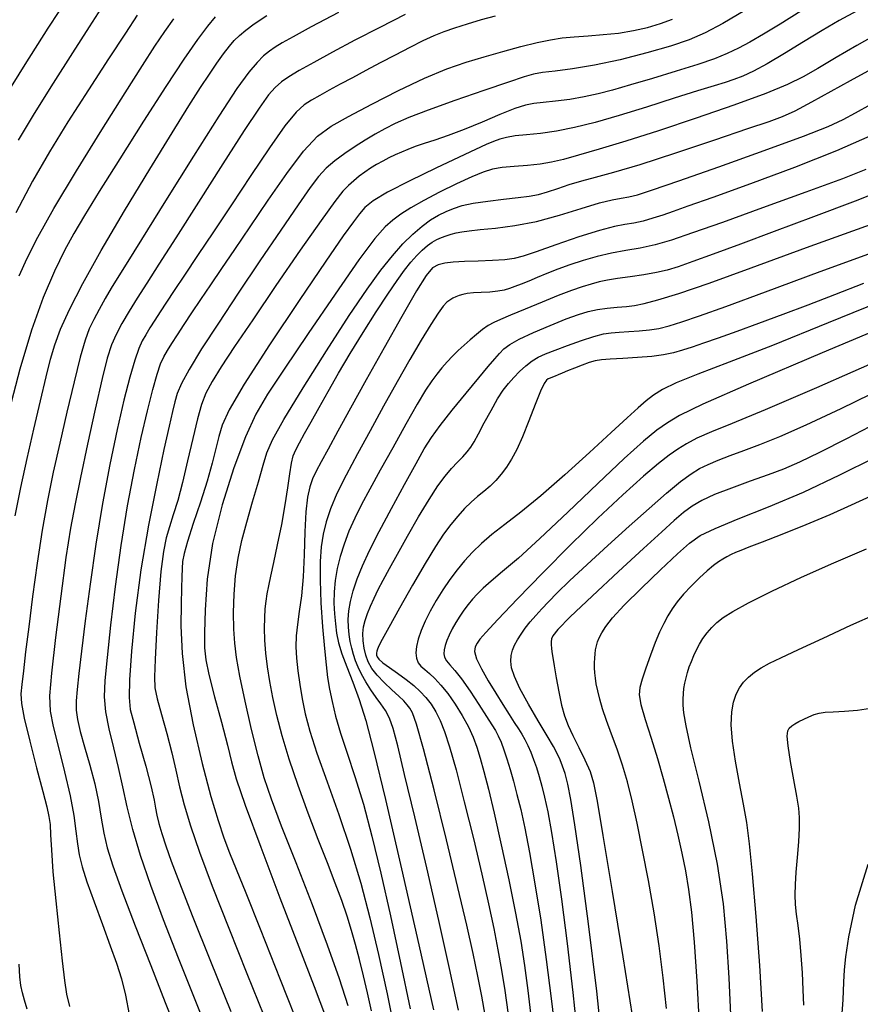
# Model space of a CAD drawing. Extents: x 362011 to 365211, y 1019225 to 1022225.
# Drawn here: x 362643 to 362719, y 1020439 to 1020528 of the extents above; entities that cross this region are included whole.
import ezdxf

# ---------------------------------------------------------------- set-up
doc = ezdxf.new("R2010")
doc.units = 0
doc.header["$MEASUREMENT"] = 0
doc.layers.add('INDEX', color=1, linetype='CONTINUOUS')
doc.layers.add('INTER', color=33, linetype='CONTINUOUS')

msp = doc.modelspace()

# ---------------------------------------------------------------- linework, layer by layer
at = {"layer": 'INDEX', "flags": 128}
for points in [[(362647.049, 1020529.948), (362645.069, 1020526.901), (362642.988, 1020523.609), (362641.203, 1020520.734)], [(362642.119, 1020482.786), (362642.622, 1020485.362), (362643.183, 1020487.965), (362643.183, 1020487.965), (362643.798, 1020490.645), (362644.402, 1020493.197), (362644.918, 1020495.356), (362644.918, 1020495.356), (362645.306, 1020496.96), (362645.685, 1020498.273), (362646.212, 1020499.666), (362647.031, 1020501.462), (362648.231, 1020503.805), (362649.89, 1020506.787), (362649.89, 1020506.787), (362652.006, 1020510.392), (362654.272, 1020514.142), (362656.302, 1020517.446), (362656.302, 1020517.446), (362657.805, 1020519.861), (362658.866, 1020521.53), (362659.664, 1020522.744), (362659.664, 1020522.744), (362660.349, 1020523.747), (362660.95, 1020524.587), (362661.468, 1020525.263), (362661.468, 1020525.263), (362661.918, 1020525.791), (362662.378, 1020526.246), (362662.944, 1020526.716), (362662.944, 1020526.716), (362663.719, 1020527.288), (362664.845, 1020528.029)], [(362708.064, 1020528.5), (362706.087, 1020527.328), (362706.087, 1020527.328), (362704.491, 1020526.472), (362703.029, 1020525.839), (362701.344, 1020525.271), (362701.344, 1020525.271), (362699.192, 1020524.653), (362696.788, 1020524.042), (362694.462, 1020523.538), (362692.49, 1020523.209), (362690.93, 1020523.016), (362689.783, 1020522.888), (362689.783, 1020522.888), (362688.974, 1020522.748), (362688.107, 1020522.494), (362686.708, 1020522.016), (362686.708, 1020522.016), (362684.482, 1020521.254), (362681.856, 1020520.348), (362679.435, 1020519.484), (362679.435, 1020519.484), (362677.68, 1020518.804), (362676.468, 1020518.269), (362675.532, 1020517.791), (362675.532, 1020517.791), (362674.649, 1020517.298), (362673.76, 1020516.767), (362672.849, 1020516.192), (362672.849, 1020516.192), (362671.917, 1020515.568), (362671.016, 1020514.907), (362670.218, 1020514.228), (362670.218, 1020514.228), (362669.537, 1020513.497), (362668.779, 1020512.486), (362667.697, 1020510.918), (362667.697, 1020510.918), (362666.128, 1020508.619), (362664.238, 1020505.841), (362662.28, 1020502.938), (362662.28, 1020502.938), (362660.48, 1020500.231), (362658.962, 1020497.887), (362657.827, 1020496.039), (362657.827, 1020496.039), (362657.13, 1020494.756), (362656.752, 1020493.858), (362656.53, 1020493.1), (362656.53, 1020493.1), (362656.316, 1020492.221), (362656.018, 1020490.902), (362655.56, 1020488.807), (362655.56, 1020488.807), (362654.902, 1020485.725), (362654.155, 1020481.951), (362653.468, 1020477.905), (362653.468, 1020477.905), (362652.958, 1020473.993), (362652.629, 1020470.569), (362652.45, 1020467.972), (362652.45, 1020467.972), (362652.404, 1020466.376), (362652.516, 1020465.294), (362652.824, 1020464.068), (362652.824, 1020464.068), (362653.331, 1020462.243), (362653.906, 1020460.145), (362654.388, 1020458.3), (362654.388, 1020458.3), (362654.66, 1020457.093), (362654.793, 1020456.342), (362654.902, 1020455.728), (362654.902, 1020455.728), (362655.085, 1020454.982), (362655.36, 1020454.052), (362655.728, 1020452.937), (362655.728, 1020452.937), (362656.216, 1020451.57), (362656.959, 1020449.612), (362658.12, 1020446.66), (362658.12, 1020446.66), (362659.768, 1020442.532), (362661.592, 1020437.96)], [(362674.319, 1020438.036), (362673.958, 1020439.659), (362673.958, 1020439.659), (362673.596, 1020441.203), (362673.235, 1020442.656), (362672.875, 1020444.017), (362672.875, 1020444.017), (362672.509, 1020445.303), (362672.105, 1020446.595), (362671.624, 1020447.994), (362671.624, 1020447.994), (362671.034, 1020449.585), (362670.328, 1020451.417), (362669.509, 1020453.526), (362669.509, 1020453.526), (362668.596, 1020455.907), (362667.678, 1020458.393), (362666.862, 1020460.777), (362666.862, 1020460.777), (362666.232, 1020462.892), (362665.763, 1020464.742), (362665.408, 1020466.371), (362665.408, 1020466.371), (362665.127, 1020467.825), (362664.912, 1020469.145), (362664.764, 1020470.374), (362664.764, 1020470.374), (362664.682, 1020471.541), (362664.654, 1020472.62), (362664.669, 1020473.571), (362664.669, 1020473.571), (362664.716, 1020474.373), (362664.792, 1020475.076), (362664.896, 1020475.745), (362664.896, 1020475.745), (362665.033, 1020476.459), (362665.22, 1020477.351), (362665.482, 1020478.562), (362665.482, 1020478.562), (362665.826, 1020480.172), (362666.198, 1020481.996), (362666.528, 1020483.787), (362666.528, 1020483.787), (362666.764, 1020485.334), (362666.934, 1020486.589), (362667.081, 1020487.543), (362667.081, 1020487.543), (362667.249, 1020488.217), (362667.48, 1020488.77), (362667.811, 1020489.39), (362667.811, 1020489.39), (362668.274, 1020490.232), (362668.867, 1020491.305), (362669.58, 1020492.585), (362669.58, 1020492.585), (362670.405, 1020494.05), (362671.345, 1020495.683), (362672.403, 1020497.472), (362672.403, 1020497.472), (362673.565, 1020499.375), (362674.732, 1020501.23), (362675.782, 1020502.849), (362675.782, 1020502.849), (362676.628, 1020504.091), (362677.306, 1020505.015), (362677.882, 1020505.731), (362677.882, 1020505.731), (362678.414, 1020506.331), (362678.912, 1020506.832), (362679.376, 1020507.235), (362679.376, 1020507.235), (362679.81, 1020507.544), (362680.227, 1020507.78), (362680.643, 1020507.968), (362680.643, 1020507.968), (362681.074, 1020508.13), (362681.521, 1020508.27), (362681.985, 1020508.388), (362681.985, 1020508.388), (362682.49, 1020508.487), (362683.159, 1020508.58), (362684.137, 1020508.684), (362685.528, 1020508.822), (362687.264, 1020509.049), (362689.234, 1020509.425), (362689.234, 1020509.425), (362691.309, 1020509.976), (362693.28, 1020510.583), (362694.921, 1020511.089), (362694.921, 1020511.089), (362696.078, 1020511.383), (362696.89, 1020511.531), (362697.569, 1020511.644), (362697.569, 1020511.644), (362698.37, 1020511.838), (362699.723, 1020512.265), (362702.099, 1020513.08), (362702.099, 1020513.08), (362705.722, 1020514.358), (362709.816, 1020515.826), (362713.359, 1020517.13), (362713.359, 1020517.13), (362715.608, 1020518.014), (362716.952, 1020518.632), (362718.064, 1020519.239), (362718.064, 1020519.239), (362719.477, 1020520.028)], [(362684.58, 1020437.649), (362684.278, 1020439.359), (362683.923, 1020441.171), (362683.923, 1020441.171), (362683.496, 1020443.215), (362682.927, 1020445.776), (362682.136, 1020449.171), (362682.136, 1020449.171), (362681.095, 1020453.504), (362679.982, 1020458.018), (362679.025, 1020461.737), (362679.025, 1020461.737), (362678.395, 1020463.946), (362678.023, 1020464.97), (362677.78, 1020465.39), (362677.78, 1020465.39), (362677.547, 1020465.704), (362677.242, 1020466.055), (362676.796, 1020466.497), (362676.796, 1020466.497), (362676.169, 1020467.066), (362675.465, 1020467.713), (362674.822, 1020468.371), (362674.822, 1020468.371), (362674.345, 1020468.987), (362674.018, 1020469.581), (362673.796, 1020470.188), (362673.796, 1020470.188), (362673.642, 1020470.834), (362673.554, 1020471.497), (362673.54, 1020472.142), (362673.54, 1020472.142), (362673.606, 1020472.747), (362673.747, 1020473.338), (362673.954, 1020473.951), (362673.954, 1020473.951), (362674.222, 1020474.617), (362674.549, 1020475.343), (362674.934, 1020476.128), (362674.934, 1020476.128), (362675.387, 1020476.99), (362675.951, 1020478.021), (362676.677, 1020479.327), (362676.677, 1020479.327), (362677.587, 1020480.954), (362678.579, 1020482.695), (362679.521, 1020484.278), (362679.521, 1020484.278), (362680.31, 1020485.495), (362680.967, 1020486.391), (362681.544, 1020487.078), (362681.544, 1020487.078), (362682.079, 1020487.65), (362682.561, 1020488.142), (362682.965, 1020488.576), (362683.283, 1020488.991), (362683.59, 1020489.493), (362683.979, 1020490.208), (362683.979, 1020490.208), (362684.51, 1020491.204), (362685.121, 1020492.327), (362685.719, 1020493.366), (362685.719, 1020493.366), (362686.234, 1020494.164), (362686.7, 1020494.777), (362687.174, 1020495.309), (362687.174, 1020495.309), (362687.701, 1020495.843), (362688.263, 1020496.355), (362688.829, 1020496.797), (362688.829, 1020496.797), (362689.392, 1020497.141), (362690.047, 1020497.443), (362690.913, 1020497.781), (362690.913, 1020497.781), (362692.05, 1020498.203), (362693.296, 1020498.645), (362694.428, 1020499.014), (362694.428, 1020499.014), (362695.293, 1020499.242), (362695.997, 1020499.358), (362696.715, 1020499.415), (362696.715, 1020499.415), (362697.576, 1020499.46), (362698.522, 1020499.518), (362699.45, 1020499.605), (362699.45, 1020499.605), (362700.304, 1020499.742), (362701.215, 1020499.968), (362702.365, 1020500.324), (362702.365, 1020500.324), (362703.966, 1020500.869), (362706.359, 1020501.727), (362709.922, 1020503.038), (362709.922, 1020503.038), (362714.887, 1020504.884), (362720.923, 1020507.101)], [(362695.277, 1020434.001), (362694.674, 1020439.798), (362693.937, 1020445.89), (362693.238, 1020451.185), (362693.238, 1020451.185), (362692.71, 1020454.856), (362692.334, 1020457.139), (362692.053, 1020458.536), (362692.053, 1020458.536), (362691.815, 1020459.483), (362691.595, 1020460.168), (362691.374, 1020460.715), (362691.374, 1020460.715), (362691.121, 1020461.254), (362690.757, 1020461.934), (362690.194, 1020462.906), (362690.194, 1020462.906), (362689.391, 1020464.254), (362688.502, 1020465.77), (362687.73, 1020467.175), (362687.73, 1020467.175), (362687.235, 1020468.254), (362686.987, 1020469.046), (362686.912, 1020469.653), (362686.912, 1020469.653), (362686.943, 1020470.168), (362687.061, 1020470.638), (362687.254, 1020471.099), (362687.254, 1020471.099), (362687.512, 1020471.582), (362687.835, 1020472.092), (362688.221, 1020472.631), (362688.221, 1020472.631), (362688.669, 1020473.197), (362689.168, 1020473.784), (362689.708, 1020474.388), (362689.708, 1020474.388), (362690.304, 1020475.026), (362691.09, 1020475.819), (362692.224, 1020476.911), (362692.224, 1020476.911), (362693.804, 1020478.389), (362695.672, 1020480.106), (362697.606, 1020481.859), (362697.606, 1020481.859), (362699.407, 1020483.465), (362700.982, 1020484.831), (362702.259, 1020485.888), (362702.259, 1020485.888), (362703.211, 1020486.601), (362703.978, 1020487.072), (362704.743, 1020487.44), (362704.743, 1020487.44), (362705.655, 1020487.818), (362706.739, 1020488.236), (362707.986, 1020488.698), (362707.986, 1020488.698), (362709.424, 1020489.233), (362711.229, 1020489.958), (362713.616, 1020491.016), (362713.616, 1020491.016), (362716.77, 1020492.515), (362720.774, 1020494.446)], [(362709.667, 1020437.969), (362709.409, 1020442.129), (362709.088, 1020446.555), (362708.77, 1020450.423), (362708.77, 1020450.423), (362708.498, 1020453.141), (362708.24, 1020455.052), (362707.941, 1020456.732), (362707.941, 1020456.732), (362707.573, 1020458.618), (362707.206, 1020460.599), (362706.936, 1020462.427), (362706.936, 1020462.427), (362706.834, 1020463.905), (362706.882, 1020465.054), (362707.039, 1020465.949), (362707.039, 1020465.949), (362707.271, 1020466.66), (362707.573, 1020467.241), (362707.951, 1020467.742), (362707.951, 1020467.742), (362708.407, 1020468.208), (362708.941, 1020468.644), (362709.554, 1020469.053), (362709.554, 1020469.053), (362710.284, 1020469.455), (362711.323, 1020469.96), (362712.902, 1020470.7), (362712.902, 1020470.7), (362715.131, 1020471.743), (362717.647, 1020472.901), (362719.966, 1020473.924)], [(362643.18, 1020438.168), (362642.942, 1020438.983), (362642.768, 1020439.658), (362642.768, 1020439.658), (362642.629, 1020440.313), (362642.524, 1020441.114), (362642.458, 1020442.24)]]:
    msp.add_lwpolyline(points, dxfattribs=at)
at = {"layer": 'INTER', "flags": 128}
for points in [[(362649.874, 1020528.693), (362648.804, 1020527.019), (362648.804, 1020527.019), (362647.293, 1020524.666), (362645.539, 1020521.918), (362643.82, 1020519.171), (362643.82, 1020519.171), (362642.369, 1020516.761)], [(362660.179, 1020527.933), (362659.498, 1020527.092), (362659.498, 1020527.092), (362658.586, 1020525.861), (362657.356, 1020524.09), (362655.727, 1020521.635), (362655.727, 1020521.635), (362653.696, 1020518.474), (362651.56, 1020515.095), (362649.694, 1020512.112), (362649.694, 1020512.112), (362648.364, 1020509.957), (362647.414, 1020508.341), (362646.58, 1020506.794), (362646.58, 1020506.794), (362645.653, 1020504.909), (362644.632, 1020502.535), (362643.571, 1020499.582), (362643.571, 1020499.582), (362642.525, 1020496.058), (362641.559, 1020492.352)], [(362653.144, 1020528.085), (362652.072, 1020526.459), (362652.072, 1020526.459), (362650.542, 1020524.124), (362648.724, 1020521.328), (362646.875, 1020518.438), (362645.197, 1020515.723), (362643.661, 1020513.051), (362642.18, 1020510.193)], [(362642.472, 1020504.497), (362643.189, 1020506.086), (362644.15, 1020508.007), (362645.594, 1020510.586), (362645.594, 1020510.586), (362647.643, 1020513.984), (362649.953, 1020517.695), (362652.064, 1020521.043), (362652.064, 1020521.043), (362653.627, 1020523.519), (362654.745, 1020525.264), (362655.633, 1020526.584), (362655.633, 1020526.584), (362656.464, 1020527.731)], [(362671.327, 1020528.322), (362668.864, 1020527.015), (362668.864, 1020527.015), (362667.226, 1020526.124), (362666.244, 1020525.563), (362665.621, 1020525.176), (362665.621, 1020525.176), (362665.096, 1020524.817), (362664.57, 1020524.388), (362663.981, 1020523.801), (362663.981, 1020523.801), (362663.242, 1020522.923), (362662.159, 1020521.427), (362660.513, 1020518.943), (362660.513, 1020518.943), (362658.215, 1020515.318), (362655.7, 1020511.285), (362653.538, 1020507.798), (362653.538, 1020507.798), (362652.145, 1020505.559), (362651.343, 1020504.269), (362650.8, 1020503.379), (362650.8, 1020503.379), (362650.254, 1020502.448), (362649.701, 1020501.469), (362649.205, 1020500.545), (362649.205, 1020500.545), (362648.803, 1020499.705), (362648.429, 1020498.687), (362647.993, 1020497.156), (362647.993, 1020497.156), (362647.43, 1020494.898), (362646.788, 1020492.171), (362646.143, 1020489.355), (362646.143, 1020489.355), (362645.555, 1020486.731), (362645.024, 1020484.181), (362644.538, 1020481.489), (362644.538, 1020481.489), (362644.085, 1020478.526), (362643.678, 1020475.512), (362643.332, 1020472.751), (362643.332, 1020472.751), (362643.057, 1020470.494), (362642.851, 1020468.764), (362642.704, 1020467.528), (362642.704, 1020467.528), (362642.623, 1020466.682), (362642.671, 1020465.829), (362642.927, 1020464.501), (362642.927, 1020464.501), (362643.426, 1020462.409), (362644.039, 1020459.989), (362644.594, 1020457.859), (362644.594, 1020457.859), (362644.961, 1020456.469), (362645.162, 1020455.604), (362645.259, 1020454.88), (362645.259, 1020454.88), (362645.315, 1020453.947), (362645.385, 1020452.587), (362645.526, 1020450.612), (362645.526, 1020450.612), (362645.772, 1020447.963), (362646.073, 1020445.084), (362646.354, 1020442.548), (362646.354, 1020442.548), (362646.569, 1020440.769), (362646.763, 1020439.521), (362647.007, 1020438.419)], [(362677.36, 1020528.131), (362675.071, 1020526.972), (362672.821, 1020525.8), (362670.801, 1020524.725), (362669.097, 1020523.798), (362667.767, 1020523.054), (362667.767, 1020523.054), (362666.832, 1020522.499), (362666.169, 1020522.037), (362665.62, 1020521.544), (362665.62, 1020521.544), (362665.018, 1020520.859), (362664.154, 1020519.677), (362662.81, 1020517.657), (362662.81, 1020517.657), (362660.877, 1020514.636), (362658.679, 1020511.157), (362656.646, 1020507.942), (362656.646, 1020507.942), (362655.109, 1020505.54), (362653.998, 1020503.822), (362653.142, 1020502.488), (362653.142, 1020502.488), (362652.403, 1020501.289), (362651.764, 1020500.187), (362651.24, 1020499.198), (362651.24, 1020499.198), (362650.825, 1020498.267), (362650.434, 1020497.068), (362649.961, 1020495.205), (362649.961, 1020495.205), (362649.34, 1020492.453), (362648.652, 1020489.267), (362648.017, 1020486.274), (362648.017, 1020486.274), (362647.521, 1020483.89), (362647.111, 1020481.689), (362646.698, 1020479.036), (362646.698, 1020479.036), (362646.224, 1020475.539), (362645.758, 1020471.777), (362645.396, 1020468.575), (362645.396, 1020468.575), (362645.221, 1020466.505), (362645.262, 1020465.127), (362645.53, 1020463.745), (362645.53, 1020463.745), (362646.012, 1020461.845), (362646.582, 1020459.63), (362647.086, 1020457.482), (362647.086, 1020457.482), (362647.412, 1020455.703), (362647.601, 1020454.281), (362647.737, 1020453.126), (362647.737, 1020453.126), (362647.9, 1020452.123), (362648.164, 1020451.057), (362648.601, 1020449.688), (362648.601, 1020449.688), (362649.246, 1020447.872), (362649.995, 1020445.838), (362650.706, 1020443.912), (362650.706, 1020443.912), (362651.271, 1020442.324), (362651.708, 1020440.915), (362652.07, 1020439.434), (362652.07, 1020439.434), (362652.399, 1020437.71)], [(362685.487, 1020527.992), (362684.238, 1020527.64), (362682.98, 1020527.262), (362681.829, 1020526.895), (362681.829, 1020526.895), (362680.854, 1020526.555), (362679.949, 1020526.192), (362678.96, 1020525.738), (362678.96, 1020525.738), (362677.777, 1020525.147), (362676.459, 1020524.462), (362675.108, 1020523.749), (362675.108, 1020523.749), (362673.81, 1020523.062), (362672.597, 1020522.419), (362671.49, 1020521.826), (362671.49, 1020521.826), (362670.501, 1020521.29), (362669.634, 1020520.811), (362668.89, 1020520.39), (362668.89, 1020520.39), (362668.235, 1020519.975), (362667.504, 1020519.305), (362666.498, 1020518.069), (362666.498, 1020518.069), (362665.087, 1020516.068), (362663.407, 1020513.561), (362661.664, 1020510.922), (362661.664, 1020510.922), (362660.035, 1020508.471), (362658.599, 1020506.324), (362657.406, 1020504.546), (362657.406, 1020504.546), (362656.486, 1020503.17), (362655.781, 1020502.108), (362655.215, 1020501.242), (362655.215, 1020501.242), (362654.722, 1020500.475), (362654.288, 1020499.787), (362653.915, 1020499.177), (362653.915, 1020499.177), (362653.593, 1020498.612), (362653.277, 1020497.917), (362652.914, 1020496.886), (362652.914, 1020496.886), (362652.463, 1020495.343), (362651.927, 1020493.251), (362651.322, 1020490.604), (362651.322, 1020490.604), (362650.671, 1020487.434), (362650.016, 1020483.91), (362649.406, 1020480.236), (362649.406, 1020480.236), (362648.881, 1020476.623), (362648.449, 1020473.313), (362648.11, 1020470.555), (362648.11, 1020470.555), (362647.861, 1020468.523), (362647.699, 1020467.09), (362647.619, 1020466.053), (362647.619, 1020466.053), (362647.621, 1020465.211), (362647.733, 1020464.361), (362647.985, 1020463.302), (362647.985, 1020463.302), (362648.388, 1020461.895), (362648.861, 1020460.255), (362649.3, 1020458.557), (362649.3, 1020458.557), (362649.629, 1020456.948), (362649.884, 1020455.457), (362650.128, 1020454.081), (362650.128, 1020454.081), (362650.438, 1020452.755), (362650.934, 1020451.149), (362651.752, 1020448.87), (362651.752, 1020448.87), (362652.959, 1020445.701), (362654.357, 1020442.117), (362655.679, 1020438.77), (362656.717, 1020436.17)], [(362713.14, 1020528.434), (362711.26, 1020527.261), (362711.26, 1020527.261), (362709.744, 1020526.341), (362708.53, 1020525.644), (362707.488, 1020525.092), (362707.488, 1020525.092), (362706.479, 1020524.611), (362705.319, 1020524.138), (362703.815, 1020523.611), (362703.815, 1020523.611), (362701.863, 1020522.996), (362699.715, 1020522.352), (362697.716, 1020521.766), (362697.716, 1020521.766), (362696.117, 1020521.304), (362694.799, 1020520.953), (362693.554, 1020520.681), (362693.554, 1020520.681), (362692.234, 1020520.461), (362690.939, 1020520.29), (362689.833, 1020520.17), (362689.833, 1020520.17), (362689.005, 1020520.084), (362688.249, 1020519.94), (362687.285, 1020519.629), (362687.285, 1020519.629), (362685.919, 1020519.082), (362684.307, 1020518.402), (362682.687, 1020517.735), (362682.687, 1020517.735), (362681.26, 1020517.197), (362680.057, 1020516.783), (362679.067, 1020516.455), (362679.067, 1020516.455), (362678.271, 1020516.182), (362677.612, 1020515.936), (362677.025, 1020515.696), (362677.025, 1020515.696), (362676.455, 1020515.442), (362675.891, 1020515.17), (362675.333, 1020514.88), (362675.333, 1020514.88), (362674.782, 1020514.571), (362674.241, 1020514.242), (362673.714, 1020513.888), (362673.203, 1020513.509), (362672.71, 1020513.103), (362672.236, 1020512.67), (362672.236, 1020512.67), (362671.735, 1020512.147), (362670.995, 1020511.221), (362669.757, 1020509.514), (362669.757, 1020509.514), (362667.878, 1020506.819), (362665.675, 1020503.61), (362663.579, 1020500.532), (362663.579, 1020500.532), (362661.935, 1020498.095), (362660.742, 1020496.282), (362659.911, 1020494.939), (362659.911, 1020494.939), (362659.351, 1020493.891), (362658.948, 1020492.864), (362658.582, 1020491.56), (362658.582, 1020491.56), (362658.162, 1020489.783), (362657.699, 1020487.756), (362657.233, 1020485.805), (362657.233, 1020485.805), (362656.797, 1020484.188), (362656.403, 1020482.884), (362656.059, 1020481.801), (362656.059, 1020481.801), (362655.768, 1020480.804), (362655.516, 1020479.574), (362655.288, 1020477.747), (362655.288, 1020477.747), (362655.074, 1020475.136), (362654.888, 1020472.254), (362654.751, 1020469.792), (362654.751, 1020469.792), (362654.689, 1020468.233), (362654.741, 1020467.23), (362654.951, 1020466.23), (362654.951, 1020466.23), (362655.338, 1020464.815), (362655.817, 1020463.109), (362656.275, 1020461.371), (362656.275, 1020461.371), (362656.639, 1020459.79), (362656.973, 1020458.271), (362657.378, 1020456.648), (362657.378, 1020456.648), (362657.951, 1020454.75), (362658.774, 1020452.374), (362659.922, 1020449.315), (362659.922, 1020449.315), (362661.418, 1020445.499), (362663.055, 1020441.398), (362664.572, 1020437.614)], [(362718.217, 1020528.468), (362716.583, 1020527.588), (362715.065, 1020526.69), (362715.065, 1020526.69), (362713.38, 1020525.657), (362711.646, 1020524.595), (362710.081, 1020523.668), (362710.081, 1020523.668), (362708.85, 1020523.001), (362707.89, 1020522.553), (362707.085, 1020522.246), (362706.295, 1020521.993), (362705.284, 1020521.693), (362703.795, 1020521.237), (362703.795, 1020521.237), (362701.674, 1020520.558), (362699.189, 1020519.761), (362696.712, 1020518.991), (362696.712, 1020518.991), (362694.54, 1020518.367), (362692.675, 1020517.901), (362691.04, 1020517.578), (362691.04, 1020517.578), (362689.581, 1020517.378), (362688.318, 1020517.252), (362687.294, 1020517.148), (362687.294, 1020517.148), (362686.521, 1020517.019), (362685.91, 1020516.853), (362685.344, 1020516.642), (362685.344, 1020516.642), (362684.688, 1020516.363), (362683.731, 1020515.929), (362682.243, 1020515.236), (362682.243, 1020515.236), (362680.122, 1020514.238), (362677.782, 1020513.104), (362675.763, 1020512.064), (362675.763, 1020512.064), (362674.464, 1020511.282), (362673.721, 1020510.68), (362673.229, 1020510.115), (362673.229, 1020510.115), (362672.68, 1020509.396), (362671.767, 1020508.115), (362670.179, 1020505.814), (362670.179, 1020505.814), (362667.775, 1020502.276), (362665.083, 1020498.244), (362662.799, 1020494.703), (362662.799, 1020494.703), (362661.439, 1020492.383), (362660.805, 1020490.992), (362660.519, 1020489.981), (362660.519, 1020489.981), (362660.259, 1020488.883), (362659.921, 1020487.557), (362659.456, 1020485.94), (362659.456, 1020485.94), (362658.848, 1020484.035), (362658.208, 1020482.106), (362657.684, 1020480.478), (362657.684, 1020480.478), (362657.38, 1020479.38), (362657.248, 1020478.651), (362657.203, 1020478.029), (362657.203, 1020478.029), (362657.17, 1020477.275), (362657.138, 1020476.239), (362657.105, 1020474.794), (362657.105, 1020474.794), (362657.094, 1020472.833), (362657.201, 1020470.342), (362657.545, 1020467.327), (362657.545, 1020467.327), (362658.192, 1020463.878), (362659.008, 1020460.409), (362659.806, 1020457.413), (362659.806, 1020457.413), (362660.449, 1020455.243), (362660.98, 1020453.673), (362661.491, 1020452.33), (362661.491, 1020452.33), (362662.089, 1020450.827), (362662.945, 1020448.692), (362664.245, 1020445.437), (362664.245, 1020445.437), (362666.062, 1020440.86), (362668.008, 1020435.903)], [(362720.053, 1020526.385), (362718.177, 1020525.328), (362716.309, 1020524.231), (362714.662, 1020523.25), (362714.662, 1020523.25), (362713.331, 1020522.482), (362711.93, 1020521.792), (362709.956, 1020520.986), (362709.956, 1020520.986), (362707.078, 1020519.933), (362703.664, 1020518.751), (362700.255, 1020517.619), (362700.255, 1020517.619), (362697.304, 1020516.683), (362694.896, 1020515.954), (362693.029, 1020515.41), (362693.029, 1020515.41), (362691.659, 1020515.025), (362690.584, 1020514.766), (362689.558, 1020514.597), (362689.558, 1020514.597), (362688.406, 1020514.481), (362687.213, 1020514.387), (362686.131, 1020514.283), (362686.131, 1020514.283), (362685.25, 1020514.133), (362684.406, 1020513.877), (362683.374, 1020513.45), (362683.374, 1020513.45), (362682.007, 1020512.818), (362680.476, 1020512.069), (362679.036, 1020511.32), (362677.882, 1020510.663), (362676.982, 1020510.084), (362676.246, 1020509.546), (362676.246, 1020509.546), (362675.551, 1020508.939), (362674.628, 1020507.883), (362673.174, 1020505.932), (362673.174, 1020505.932), (362671.028, 1020502.853), (362668.595, 1020499.28), (362666.424, 1020496.06), (362666.424, 1020496.06), (362664.914, 1020493.783), (362663.868, 1020491.987), (362662.94, 1020489.952), (362662.94, 1020489.952), (362661.88, 1020487.145), (362660.813, 1020483.79), (362659.957, 1020480.303), (362659.957, 1020480.303), (362659.474, 1020477.06), (362659.28, 1020474.294), (362659.234, 1020472.2), (362659.234, 1020472.2), (362659.233, 1020470.846), (362659.33, 1020469.785), (362659.615, 1020468.444), (362659.615, 1020468.444), (362660.134, 1020466.435), (362660.753, 1020464.12), (362661.292, 1020462.051), (362661.292, 1020462.051), (362661.656, 1020460.548), (362662.083, 1020459.012), (362662.895, 1020456.617), (362662.895, 1020456.617), (362664.3, 1020452.824), (362666.041, 1020448.252), (362667.748, 1020443.807), (362667.748, 1020443.807), (362669.122, 1020440.22), (362670.148, 1020437.511)], [(362719.349, 1020517.141), (362716.345, 1020515.813), (362716.345, 1020515.813), (362712.549, 1020514.31), (362708.563, 1020512.825), (362705.164, 1020511.594), (362705.164, 1020511.594), (362702.921, 1020510.787), (362701.573, 1020510.307), (362700.647, 1020509.992), (362700.647, 1020509.992), (362699.759, 1020509.71), (362698.87, 1020509.458), (362698.027, 1020509.264), (362698.027, 1020509.264), (362697.228, 1020509.132), (362696.275, 1020508.957), (362694.924, 1020508.611), (362694.924, 1020508.611), (362693.045, 1020508.017), (362690.984, 1020507.312), (362689.204, 1020506.684), (362689.204, 1020506.684), (362688.026, 1020506.279), (362687.212, 1020506.062), (362686.383, 1020505.953), (362686.383, 1020505.953), (362685.26, 1020505.884), (362683.966, 1020505.832), (362682.725, 1020505.786), (362682.725, 1020505.786), (362681.714, 1020505.733), (362680.933, 1020505.647), (362680.336, 1020505.501), (362680.336, 1020505.501), (362679.847, 1020505.219), (362679.272, 1020504.534), (362678.389, 1020503.132), (362678.389, 1020503.132), (362677.056, 1020500.83), (362675.453, 1020497.985), (362673.838, 1020495.084), (362673.838, 1020495.084), (362672.431, 1020492.54), (362671.279, 1020490.449), (362670.389, 1020488.832), (362670.389, 1020488.832), (362669.754, 1020487.674), (362669.314, 1020486.836), (362668.994, 1020486.142), (362668.994, 1020486.142), (362668.734, 1020485.418), (362668.528, 1020484.485), (362668.384, 1020483.161), (362668.384, 1020483.161), (362668.301, 1020481.349), (362668.236, 1020479.279), (362668.139, 1020477.265), (362668.139, 1020477.265), (362667.978, 1020475.556), (362667.786, 1020474.145), (362667.617, 1020472.962), (362667.617, 1020472.962), (362667.515, 1020471.929), (362667.488, 1020470.952), (362667.534, 1020469.928), (362667.534, 1020469.928), (362667.651, 1020468.782), (362667.829, 1020467.535), (362668.055, 1020466.235), (362668.055, 1020466.235), (362668.335, 1020464.887), (362668.747, 1020463.32), (362669.384, 1020461.32), (362669.384, 1020461.32), (362670.299, 1020458.749), (362671.37, 1020455.78), (362672.432, 1020452.659), (362672.432, 1020452.659), (362673.361, 1020449.568), (362674.18, 1020446.434), (362674.955, 1020443.114), (362675.725, 1020439.566), (362676.433, 1020436.136)], [(362719.008, 1020514.102), (362716.895, 1020513.284), (362716.895, 1020513.284), (362713.574, 1020512.058), (362709.671, 1020510.641), (362706.044, 1020509.335), (362706.044, 1020509.335), (362703.348, 1020508.373), (362701.435, 1020507.728), (362699.951, 1020507.304), (362699.951, 1020507.304), (362698.599, 1020507.012), (362697.293, 1020506.779), (362696.003, 1020506.538), (362696.003, 1020506.538), (362694.708, 1020506.235), (362693.441, 1020505.878), (362692.245, 1020505.491), (362692.245, 1020505.491), (362691.155, 1020505.094), (362690.174, 1020504.706), (362689.299, 1020504.346), (362689.299, 1020504.346), (362688.525, 1020504.028), (362687.852, 1020503.755), (362687.28, 1020503.526), (362687.28, 1020503.526), (362686.792, 1020503.342), (362686.31, 1020503.2), (362685.737, 1020503.1), (362685.737, 1020503.1), (362685.016, 1020503.035), (362684.236, 1020502.992), (362683.525, 1020502.95), (362683.525, 1020502.95), (362682.979, 1020502.894), (362682.571, 1020502.82), (362682.24, 1020502.725), (362682.24, 1020502.725), (362681.938, 1020502.608), (362681.655, 1020502.47), (362681.39, 1020502.309), (362681.39, 1020502.309), (362681.131, 1020502.104), (362680.809, 1020501.748), (362680.344, 1020501.11), (362680.344, 1020501.11), (362679.674, 1020500.087), (362678.81, 1020498.687), (362677.783, 1020496.942), (362677.783, 1020496.942), (362676.629, 1020494.906), (362675.41, 1020492.707), (362674.191, 1020490.491), (362674.191, 1020490.491), (362673.038, 1020488.392), (362672.016, 1020486.483), (362671.19, 1020484.822), (362671.19, 1020484.822), (362670.601, 1020483.441), (362670.209, 1020482.252), (362669.949, 1020481.141), (362669.949, 1020481.141), (362669.77, 1020479.987), (362669.671, 1020478.65), (362669.664, 1020476.986), (362669.664, 1020476.986), (362669.751, 1020474.932), (362669.898, 1020472.753), (362670.061, 1020470.796), (362670.061, 1020470.796), (362670.207, 1020469.313), (362670.352, 1020468.166), (362670.523, 1020467.125), (362670.523, 1020467.125), (362670.749, 1020465.988), (362671.067, 1020464.675), (362671.513, 1020463.14), (362671.513, 1020463.14), (362672.111, 1020461.335), (362672.819, 1020459.211), (362673.583, 1020456.72), (362673.583, 1020456.72), (362674.36, 1020453.818), (362675.164, 1020450.466), (362676.023, 1020446.63), (362676.941, 1020442.381), (362677.824, 1020438.215)], [(362721.536, 1020512.647), (362718.024, 1020511.263), (362714.279, 1020509.834), (362710.711, 1020508.498), (362710.711, 1020508.498), (362707.664, 1020507.367), (362705.209, 1020506.464), (362703.35, 1020505.786), (362702.042, 1020505.322), (362701.048, 1020505.013), (362700.081, 1020504.792), (362700.081, 1020504.792), (362698.933, 1020504.599), (362697.703, 1020504.423), (362696.567, 1020504.262), (362696.567, 1020504.262), (362695.652, 1020504.11), (362694.89, 1020503.949), (362694.165, 1020503.756), (362694.165, 1020503.756), (362693.366, 1020503.506), (362692.406, 1020503.168), (362691.202, 1020502.706), (362691.202, 1020502.706), (362689.732, 1020502.114), (362688.205, 1020501.486), (362686.889, 1020500.941), (362686.889, 1020500.941), (362685.978, 1020500.564), (362685.368, 1020500.286), (362684.876, 1020500.004), (362684.876, 1020500.004), (362684.359, 1020499.635), (362683.807, 1020499.192), (362683.244, 1020498.714), (362683.244, 1020498.714), (362682.693, 1020498.228), (362682.158, 1020497.736), (362681.642, 1020497.233), (362681.642, 1020497.233), (362681.146, 1020496.713), (362680.671, 1020496.174), (362680.216, 1020495.618), (362680.216, 1020495.618), (362679.763, 1020495.01), (362679.214, 1020494.174), (362678.454, 1020492.9), (362678.454, 1020492.9), (362677.416, 1020491.073), (362676.238, 1020488.957), (362675.108, 1020486.913), (362675.108, 1020486.913), (362674.172, 1020485.216), (362673.421, 1020483.816), (362672.804, 1020482.58), (362672.804, 1020482.58), (362672.281, 1020481.394), (362671.843, 1020480.239), (362671.489, 1020479.113), (362671.489, 1020479.113), (362671.221, 1020478.017), (362671.037, 1020476.95), (362670.938, 1020475.913), (362670.938, 1020475.913), (362670.921, 1020474.908), (362670.965, 1020473.945), (362671.049, 1020473.038), (362671.049, 1020473.038), (362671.161, 1020472.182), (362671.34, 1020471.305), (362671.636, 1020470.315), (362671.636, 1020470.315), (362672.079, 1020469.136), (362672.624, 1020467.755), (362673.208, 1020466.174), (362673.208, 1020466.174), (362673.805, 1020464.28), (362674.544, 1020461.496), (362675.596, 1020457.13), (362675.596, 1020457.13), (362677.04, 1020450.879), (362678.603, 1020443.998), (362679.924, 1020438.131)], [(362682.176, 1020438.085), (362681.379, 1020441.856), (362680.406, 1020446.205), (362680.406, 1020446.205), (362679.307, 1020450.962), (362678.222, 1020455.578), (362677.311, 1020459.412), (362677.311, 1020459.412), (362676.688, 1020461.995), (362676.272, 1020463.559), (362675.938, 1020464.508), (362675.938, 1020464.508), (362675.578, 1020465.197), (362675.176, 1020465.784), (362674.737, 1020466.375), (362674.737, 1020466.375), (362674.272, 1020467.048), (362673.819, 1020467.767), (362673.42, 1020468.466), (362673.42, 1020468.466), (362673.109, 1020469.095), (362672.872, 1020469.674), (362672.686, 1020470.24), (362672.531, 1020470.823), (362672.403, 1020471.428), (362672.301, 1020472.056), (362672.301, 1020472.056), (362672.229, 1020472.712), (362672.209, 1020473.414), (362672.266, 1020474.19), (362672.266, 1020474.19), (362672.419, 1020475.058), (362672.674, 1020476.023), (362673.03, 1020477.086), (362673.03, 1020477.086), (362673.498, 1020478.265), (362674.133, 1020479.658), (362674.998, 1020481.382), (362674.998, 1020481.382), (362676.112, 1020483.472), (362677.301, 1020485.638), (362678.341, 1020487.512), (362678.341, 1020487.512), (362679.092, 1020488.844), (362679.73, 1020489.873), (362680.512, 1020490.959), (362680.512, 1020490.959), (362681.612, 1020492.355), (362682.863, 1020493.886), (362684.012, 1020495.268), (362684.012, 1020495.268), (362684.867, 1020496.287), (362685.465, 1020496.99), (362685.903, 1020497.49), (362685.903, 1020497.49), (362686.292, 1020497.896), (362686.814, 1020498.296), (362687.664, 1020498.773), (362687.664, 1020498.773), (362688.958, 1020499.375), (362690.472, 1020500.021), (362691.902, 1020500.596), (362691.902, 1020500.596), (362693.021, 1020501.012), (362693.914, 1020501.287), (362694.743, 1020501.465), (362694.743, 1020501.465), (362695.63, 1020501.586), (362696.531, 1020501.672), (362697.362, 1020501.74), (362697.362, 1020501.74), (362698.097, 1020501.819), (362698.951, 1020501.984), (362700.197, 1020502.32), (362700.197, 1020502.32), (362702.095, 1020502.913), (362704.849, 1020503.849), (362708.648, 1020505.212), (362708.648, 1020505.212), (362713.631, 1020507.054), (362719.746, 1020509.277)], [(362718.777, 1020503.816), (362716.177, 1020502.787), (362713.764, 1020501.857), (362711.485, 1020500.998), (362711.485, 1020500.998), (362709.315, 1020500.195), (362707.335, 1020499.473), (362705.652, 1020498.868), (362705.652, 1020498.868), (362704.337, 1020498.402), (362703.304, 1020498.049), (362702.434, 1020497.773), (362702.434, 1020497.773), (362701.608, 1020497.541), (362700.716, 1020497.351), (362699.653, 1020497.206), (362699.653, 1020497.206), (362698.368, 1020497.104), (362697.037, 1020497.033), (362695.893, 1020496.976), (362695.893, 1020496.976), (362695.097, 1020496.914), (362694.528, 1020496.82), (362693.993, 1020496.662), (362693.993, 1020496.662), (362693.351, 1020496.426), (362692.66, 1020496.152), (362692.032, 1020495.894), (362692.032, 1020495.894), (362691.55, 1020495.696), (362691.192, 1020495.55), (362690.914, 1020495.435), (362690.914, 1020495.435), (362690.675, 1020495.336), (362690.468, 1020495.248), (362690.29, 1020495.169), (362690.29, 1020495.169), (362690.13, 1020495.064), (362689.926, 1020494.765), (362689.605, 1020494.067), (362689.605, 1020494.067), (362689.121, 1020492.857), (362688.541, 1020491.371), (362687.957, 1020489.931), (362687.957, 1020489.931), (362687.442, 1020488.791), (362686.977, 1020487.917), (362686.525, 1020487.206), (362686.525, 1020487.206), (362686.053, 1020486.57), (362685.555, 1020485.992), (362685.03, 1020485.472), (362684.48, 1020485.001), (362683.908, 1020484.539), (362683.32, 1020484.036), (362683.32, 1020484.036), (362682.72, 1020483.452), (362682.108, 1020482.777), (362681.486, 1020482.013), (362681.486, 1020482.013), (362680.839, 1020481.134), (362680.096, 1020480.012), (362679.171, 1020478.495), (362679.171, 1020478.495), (362678.033, 1020476.528), (362676.862, 1020474.452), (362675.889, 1020472.703), (362675.889, 1020472.703), (362675.288, 1020471.608), (362674.989, 1020471.037), (362674.862, 1020470.749), (362674.862, 1020470.749), (362674.797, 1020470.542), (362674.77, 1020470.363), (362674.774, 1020470.2), (362674.774, 1020470.2), (362674.822, 1020470.033), (362674.98, 1020469.819), (362675.334, 1020469.51), (362675.334, 1020469.51), (362675.931, 1020469.075), (362676.678, 1020468.552), (362677.445, 1020468), (362677.445, 1020468), (362678.13, 1020467.459), (362678.722, 1020466.921), (362679.24, 1020466.361), (362679.24, 1020466.361), (362679.7, 1020465.752), (362680.119, 1020465.066), (362680.515, 1020464.271), (362680.515, 1020464.271), (362680.915, 1020463.297), (362681.375, 1020461.91), (362681.962, 1020459.836), (362681.962, 1020459.836), (362682.709, 1020456.936), (362683.524, 1020453.61), (362684.283, 1020450.394), (362684.283, 1020450.394), (362684.89, 1020447.702), (362685.362, 1020445.476), (362685.743, 1020443.535), (362685.743, 1020443.535), (362686.075, 1020441.711), (362686.373, 1020439.875), (362686.648, 1020437.91)], [(362721.323, 1020502.556), (362715.611, 1020500.245), (362710.568, 1020498.212), (362710.568, 1020498.212), (362706.653, 1020496.683), (362703.813, 1020495.597), (362701.865, 1020494.821), (362701.865, 1020494.821), (362700.613, 1020494.229), (362699.8, 1020493.72), (362699.157, 1020493.197), (362699.157, 1020493.197), (362698.429, 1020492.556), (362697.429, 1020491.653), (362695.987, 1020490.33), (362695.987, 1020490.33), (362694.019, 1020488.519), (362691.783, 1020486.491), (362689.625, 1020484.6), (362689.625, 1020484.6), (362687.822, 1020483.121), (362686.372, 1020481.998), (362685.203, 1020481.093), (362685.203, 1020481.093), (362684.248, 1020480.285), (362683.443, 1020479.512), (362682.726, 1020478.734), (362682.726, 1020478.734), (362682.047, 1020477.912), (362681.395, 1020477.039), (362680.77, 1020476.116), (362680.176, 1020475.151), (362679.635, 1020474.182), (362679.172, 1020473.255), (362679.172, 1020473.255), (362678.807, 1020472.409), (362678.546, 1020471.652), (362678.388, 1020470.984), (362678.388, 1020470.984), (362678.334, 1020470.405), (362678.383, 1020469.915), (362678.535, 1020469.513), (362678.535, 1020469.513), (362678.788, 1020469.189), (362679.132, 1020468.886), (362679.554, 1020468.539), (362679.554, 1020468.539), (362680.043, 1020468.085), (362680.596, 1020467.489), (362681.21, 1020466.722), (362681.21, 1020466.722), (362681.871, 1020465.776), (362682.52, 1020464.738), (362683.084, 1020463.714), (362683.084, 1020463.714), (362683.513, 1020462.778), (362683.849, 1020461.863), (362684.153, 1020460.867), (362684.153, 1020460.867), (362684.484, 1020459.67), (362684.887, 1020458.085), (362685.401, 1020455.905), (362685.401, 1020455.905), (362686.042, 1020453.042), (362686.725, 1020449.861), (362687.34, 1020446.847), (362687.34, 1020446.847), (362687.806, 1020444.343), (362688.158, 1020442.136), (362688.46, 1020439.875), (362688.46, 1020439.875), (362688.758, 1020437.319)], [(362722.944, 1020500.846), (362715.06, 1020497.547), (362708.382, 1020494.702), (362708.382, 1020494.702), (362704.264, 1020492.881), (362702.167, 1020491.859), (362701.082, 1020491.207), (362701.082, 1020491.207), (362700.123, 1020490.527), (362698.904, 1020489.534), (362697.164, 1020487.971), (362697.164, 1020487.971), (362694.766, 1020485.709), (362692.067, 1020483.133), (362689.549, 1020480.756), (362689.549, 1020480.756), (362687.591, 1020478.979), (362686.166, 1020477.745), (362685.15, 1020476.884), (362685.15, 1020476.884), (362684.421, 1020476.241), (362683.884, 1020475.724), (362683.451, 1020475.254), (362683.451, 1020475.254), (362683.049, 1020474.768), (362682.663, 1020474.252), (362682.293, 1020473.706), (362682.293, 1020473.706), (362681.942, 1020473.135), (362681.622, 1020472.561), (362681.348, 1020472.013), (362681.348, 1020472.013), (362681.132, 1020471.512), (362680.977, 1020471.064), (362680.884, 1020470.669), (362680.884, 1020470.669), (362680.856, 1020470.322), (362680.914, 1020470.002), (362681.084, 1020469.682), (362681.084, 1020469.682), (362681.388, 1020469.321), (362681.842, 1020468.814), (362682.459, 1020468.042), (362682.459, 1020468.042), (362683.226, 1020466.948), (362684.028, 1020465.73), (362684.723, 1020464.652), (362684.723, 1020464.652), (362685.207, 1020463.904), (362685.529, 1020463.381), (362685.777, 1020462.908), (362685.777, 1020462.908), (362686.024, 1020462.337), (362686.285, 1020461.64), (362686.56, 1020460.816), (362686.56, 1020460.816), (362686.849, 1020459.865), (362687.151, 1020458.788), (362687.468, 1020457.584), (362687.468, 1020457.584), (362687.802, 1020456.221), (362688.172, 1020454.539), (362688.597, 1020452.345), (362689.089, 1020449.516), (362689.612, 1020446.217), (362690.118, 1020442.678), (362690.118, 1020442.678), (362690.565, 1020439.147), (362690.936, 1020435.919)], [(362721.104, 1020497.255), (362714.55, 1020494.369), (362714.55, 1020494.369), (362709.898, 1020492.382), (362706.922, 1020491.159), (362705.041, 1020490.39), (362705.041, 1020490.39), (362703.739, 1020489.807), (362702.78, 1020489.307), (362701.997, 1020488.827), (362701.218, 1020488.286), (362700.252, 1020487.526), (362698.906, 1020486.368), (362698.906, 1020486.368), (362697.045, 1020484.688), (362694.786, 1020482.574), (362692.305, 1020480.166), (362692.305, 1020480.166), (362689.796, 1020477.636), (362687.517, 1020475.276), (362685.744, 1020473.408), (362685.744, 1020473.408), (362684.667, 1020472.255), (362684.121, 1020471.642), (362683.86, 1020471.292), (362683.86, 1020471.292), (362683.688, 1020470.961), (362683.641, 1020470.52), (362683.809, 1020469.872), (362683.809, 1020469.872), (362684.247, 1020468.959), (362684.868, 1020467.877), (362685.551, 1020466.764), (362685.551, 1020466.764), (362686.19, 1020465.738), (362686.754, 1020464.842), (362687.229, 1020464.101), (362687.229, 1020464.101), (362687.608, 1020463.52), (362687.916, 1020463.034), (362688.188, 1020462.562), (362688.188, 1020462.562), (362688.45, 1020462.033), (362688.71, 1020461.434), (362688.967, 1020460.765), (362688.967, 1020460.765), (362689.22, 1020460.026), (362689.47, 1020459.218), (362689.718, 1020458.339), (362689.718, 1020458.339), (362689.967, 1020457.349), (362690.244, 1020456.036), (362690.582, 1020454.148), (362690.582, 1020454.148), (362691, 1020451.493), (362691.483, 1020448.115), (362692.002, 1020444.119), (362692.002, 1020444.119), (362692.524, 1020439.691), (362692.975, 1020435.346)], [(362720.018, 1020491.193), (362717.263, 1020489.76), (362714.821, 1020488.514), (362714.821, 1020488.514), (362712.999, 1020487.637), (362711.568, 1020487.023), (362710.169, 1020486.497), (362708.544, 1020485.92), (362706.846, 1020485.309), (362705.33, 1020484.721), (362705.33, 1020484.721), (362704.183, 1020484.189), (362703.307, 1020483.667), (362702.534, 1020483.09), (362702.534, 1020483.09), (362701.687, 1020482.37), (362700.551, 1020481.345), (362698.904, 1020479.831), (362698.904, 1020479.831), (362696.658, 1020477.761), (362694.256, 1020475.533), (362692.277, 1020473.66), (362692.277, 1020473.66), (362691.15, 1020472.522), (362690.697, 1020471.956), (362690.594, 1020471.666), (362690.594, 1020471.666), (362690.567, 1020471.406), (362690.561, 1020471.126), (362690.578, 1020470.824), (362690.578, 1020470.824), (362690.619, 1020470.482), (362690.697, 1020469.996), (362690.825, 1020469.24), (362690.825, 1020469.24), (362691.012, 1020468.149), (362691.244, 1020466.889), (362691.502, 1020465.684), (362691.502, 1020465.684), (362691.777, 1020464.694), (362692.102, 1020463.824), (362692.521, 1020462.914), (362692.521, 1020462.914), (362693.051, 1020461.853), (362693.606, 1020460.727), (362694.075, 1020459.669), (362694.075, 1020459.669), (362694.398, 1020458.652), (362694.721, 1020457), (362695.242, 1020453.873), (362695.242, 1020453.873), (362696.08, 1020448.816), (362697.047, 1020442.909), (362697.874, 1020437.616)], [(362700.982, 1020438.248), (362700.69, 1020441.011), (362700.312, 1020443.916), (362699.862, 1020446.88), (362699.862, 1020446.88), (362699.354, 1020449.81), (362698.828, 1020452.569), (362698.328, 1020455.01), (362698.328, 1020455.01), (362697.883, 1020457.033), (362697.462, 1020458.733), (362697.018, 1020460.252), (362697.018, 1020460.252), (362696.522, 1020461.701), (362696.017, 1020463.062), (362695.563, 1020464.287), (362695.563, 1020464.287), (362695.209, 1020465.339), (362694.949, 1020466.226), (362694.765, 1020466.969), (362694.765, 1020466.969), (362694.639, 1020467.591), (362694.559, 1020468.123), (362694.511, 1020468.602), (362694.485, 1020469.056), (362694.479, 1020469.491), (362694.493, 1020469.908), (362694.493, 1020469.908), (362694.527, 1020470.305), (362694.581, 1020470.684), (362694.655, 1020471.044), (362694.655, 1020471.044), (362694.753, 1020471.392), (362694.902, 1020471.766), (362695.13, 1020472.209), (362695.13, 1020472.209), (362695.49, 1020472.778), (362696.117, 1020473.578), (362697.169, 1020474.725), (362697.169, 1020474.725), (362698.712, 1020476.258), (362700.444, 1020477.913), (362701.971, 1020479.347), (362701.971, 1020479.347), (362703.049, 1020480.322), (362704.019, 1020481.002), (362705.372, 1020481.657), (362705.372, 1020481.657), (362707.476, 1020482.509), (362710.217, 1020483.604), (362713.361, 1020484.942), (362713.361, 1020484.942), (362716.661, 1020486.488), (362719.82, 1020488.058)], [(362719.449, 1020484.569), (362717.673, 1020483.748), (362715.741, 1020482.876), (362715.741, 1020482.876), (362713.572, 1020481.971), (362711.42, 1020481.119), (362709.622, 1020480.424), (362709.622, 1020480.424), (362708.425, 1020479.959), (362707.701, 1020479.669), (362707.232, 1020479.469), (362707.232, 1020479.469), (362706.831, 1020479.285), (362706.45, 1020479.092), (362706.075, 1020478.878), (362706.075, 1020478.878), (362705.683, 1020478.626), (362705.23, 1020478.289), (362704.667, 1020477.815), (362704.667, 1020477.815), (362703.968, 1020477.176), (362703.215, 1020476.439), (362702.514, 1020475.696), (362702.514, 1020475.696), (362701.947, 1020475.015), (362701.492, 1020474.377), (362701.102, 1020473.74), (362701.102, 1020473.74), (362700.734, 1020473.06), (362700.364, 1020472.277), (362699.968, 1020471.327), (362699.968, 1020471.327), (362699.54, 1020470.189), (362699.125, 1020469.018), (362698.782, 1020468.012), (362698.566, 1020467.284), (362698.518, 1020466.62), (362698.678, 1020465.72), (362698.678, 1020465.72), (362699.06, 1020464.368), (362699.587, 1020462.677), (362700.157, 1020460.842), (362700.157, 1020460.842), (362700.689, 1020459.026), (362701.17, 1020457.265), (362701.61, 1020455.562), (362701.61, 1020455.562), (362702.012, 1020453.914), (362702.377, 1020452.298), (362702.699, 1020450.683), (362702.699, 1020450.683), (362702.979, 1020448.99), (362703.232, 1020446.948), (362703.473, 1020444.237), (362703.473, 1020444.237), (362703.714, 1020440.701), (362703.93, 1020436.843)], [(362706.807, 1020437.678), (362706.644, 1020441.017), (362706.445, 1020444.329), (362706.13, 1020447.698), (362705.601, 1020451.28), (362705.601, 1020451.28), (362704.814, 1020455.119), (362703.937, 1020458.807), (362703.193, 1020461.827), (362703.193, 1020461.827), (362702.748, 1020463.808), (362702.55, 1020464.966), (362702.493, 1020465.666), (362702.493, 1020465.666), (362702.486, 1020466.219), (362702.511, 1020466.714), (362702.564, 1020467.183), (362702.564, 1020467.183), (362702.644, 1020467.656), (362702.751, 1020468.138), (362702.884, 1020468.628), (362702.884, 1020468.628), (362703.044, 1020469.127), (362703.23, 1020469.635), (362703.443, 1020470.152), (362703.443, 1020470.152), (362703.684, 1020470.677), (362703.959, 1020471.2), (362704.278, 1020471.713), (362704.278, 1020471.713), (362704.647, 1020472.208), (362705.068, 1020472.684), (362705.54, 1020473.14), (362705.54, 1020473.14), (362706.105, 1020473.595), (362706.971, 1020474.15), (362708.387, 1020474.922), (362708.387, 1020474.922), (362710.517, 1020475.987), (362713.178, 1020477.244), (362716.102, 1020478.552), (362716.102, 1020478.552), (362719.057, 1020479.797)], [(362716.8, 1020437.005), (362716.944, 1020439.034), (362717.014, 1020440.607), (362717.014, 1020440.607), (362717.062, 1020441.741), (362717.181, 1020442.913), (362717.477, 1020444.715), (362717.477, 1020444.715), (362718.079, 1020447.581), (362719.205, 1020451.296)]]:
    msp.add_lwpolyline(points, dxfattribs=at)
at = {"layer": 'INTER', "linetype": 'CONTINUOUS', "flags": 128}
for points in [[(362659.53, 1020436.172), (362658.261, 1020439.311), (362656.866, 1020442.798), (362655.52, 1020446.253), (362655.52, 1020446.253), (362654.369, 1020449.363), (362653.441, 1020452.085), (362652.734, 1020454.441), (362652.734, 1020454.441), (362652.229, 1020456.471), (362651.84, 1020458.292), (362651.463, 1020460.039), (362651.463, 1020460.039), (362651.029, 1020461.807), (362650.607, 1020463.521), (362650.3, 1020465.067), (362650.3, 1020465.067), (362650.187, 1020466.42), (362650.253, 1020467.916), (362650.458, 1020469.978), (362650.458, 1020469.978), (362650.77, 1020472.896), (362651.178, 1020476.409), (362651.68, 1020480.125), (362651.68, 1020480.125), (362652.264, 1020483.696), (362652.888, 1020486.976), (362653.5, 1020489.867), (362653.5, 1020489.867), (362654.057, 1020492.286), (362654.541, 1020494.208), (362654.941, 1020495.62), (362654.941, 1020495.62), (362655.258, 1020496.552), (362655.544, 1020497.183), (362655.864, 1020497.732), (362655.864, 1020497.732), (362656.272, 1020498.381), (362656.778, 1020499.167), (362657.383, 1020500.09), (362657.383, 1020500.09), (362658.087, 1020501.15), (362658.889, 1020502.346), (362659.79, 1020503.68), (362659.79, 1020503.68), (362660.8, 1020505.166), (362661.968, 1020506.888), (362663.354, 1020508.942), (362663.354, 1020508.942), (362664.971, 1020511.343), (362666.651, 1020513.76), (362668.179, 1020515.78), (362668.179, 1020515.78), (362669.433, 1020517.123), (362670.668, 1020518.04), (362672.229, 1020518.916), (362672.229, 1020518.916), (362674.343, 1020520.036), (362676.762, 1020521.271), (362679.114, 1020522.39), (362679.114, 1020522.39), (362681.122, 1020523.22), (362682.865, 1020523.823), (362684.516, 1020524.318), (362684.516, 1020524.318), (362686.196, 1020524.795), (362687.827, 1020525.237), (362689.284, 1020525.601), (362689.284, 1020525.601), (362690.487, 1020525.853), (362691.554, 1020526.016), (362692.652, 1020526.125), (362692.652, 1020526.125), (362693.905, 1020526.214), (362695.269, 1020526.315), (362696.655, 1020526.46), (362696.655, 1020526.46), (362697.991, 1020526.675), (362699.253, 1020526.959), (362700.429, 1020527.305), (362700.429, 1020527.305), (362701.52, 1020527.708)], [(362672.205, 1020438.492), (362671.428, 1020440.918), (362670.355, 1020443.96), (362670.355, 1020443.96), (362668.972, 1020447.616), (362667.494, 1020451.404), (362666.195, 1020454.727), (362666.195, 1020454.727), (362665.271, 1020457.175), (362664.62, 1020459.109), (362664.064, 1020461.082), (362664.064, 1020461.082), (362663.468, 1020463.482), (362662.884, 1020466.036), (362662.407, 1020468.307), (362662.407, 1020468.307), (362662.106, 1020469.988), (362661.95, 1020471.291), (362661.881, 1020472.556), (362661.881, 1020472.556), (362661.856, 1020474.045), (362661.891, 1020475.696), (362662.018, 1020477.369), (362662.018, 1020477.369), (362662.26, 1020478.963), (362662.611, 1020480.549), (362663.058, 1020482.235), (362663.058, 1020482.235), (362663.576, 1020484.074), (362664.094, 1020485.875), (362664.529, 1020487.388), (362664.529, 1020487.388), (362664.869, 1020488.505), (362665.38, 1020489.679), (362666.399, 1020491.506), (362666.399, 1020491.506), (362668.13, 1020494.358), (362670.248, 1020497.731), (362672.297, 1020500.899), (362672.297, 1020500.899), (362673.921, 1020503.298), (362675.174, 1020505.017), (362676.212, 1020506.308), (362677.163, 1020507.381), (362678.053, 1020508.277), (362678.884, 1020508.998), (362678.884, 1020508.998), (362679.656, 1020509.55), (362680.379, 1020509.972), (362681.063, 1020510.308), (362681.063, 1020510.308), (362681.738, 1020510.596), (362682.513, 1020510.849), (362683.52, 1020511.068), (362683.52, 1020511.068), (362684.826, 1020511.258), (362686.254, 1020511.423), (362687.564, 1020511.569), (362687.564, 1020511.569), (362688.585, 1020511.704), (362689.417, 1020511.863), (362690.227, 1020512.084), (362690.227, 1020512.084), (362691.15, 1020512.392), (362692.191, 1020512.749), (362693.322, 1020513.101), (362693.322, 1020513.101), (362694.576, 1020513.433), (362696.223, 1020513.87), (362698.594, 1020514.572), (362698.594, 1020514.572), (362701.832, 1020515.625), (362705.339, 1020516.807), (362708.33, 1020517.819), (362708.33, 1020517.819), (362710.251, 1020518.459), (362711.476, 1020518.904), (362712.609, 1020519.426), (362712.609, 1020519.426), (362714.112, 1020520.224), (362715.864, 1020521.196), (362717.602, 1020522.165), (362717.602, 1020522.165), (362719.214, 1020523.031)], [(362713.393, 1020438.53), (362713.346, 1020439.922), (362713.346, 1020439.922), (362713.266, 1020441.461), (362713.16, 1020443.045), (362713.03, 1020444.512), (362713.03, 1020444.512), (362712.881, 1020445.736), (362712.741, 1020446.758), (362712.642, 1020447.656), (362712.642, 1020447.656), (362712.608, 1020448.518), (362712.635, 1020449.448), (362712.713, 1020450.558), (362712.827, 1020451.903), (362712.941, 1020453.313), (362713.017, 1020454.558), (362713.017, 1020454.558), (362713.019, 1020455.5), (362712.935, 1020456.358), (362712.755, 1020457.438), (362712.755, 1020457.438), (362712.486, 1020458.933), (362712.2, 1020460.577), (362711.982, 1020461.987), (362711.982, 1020461.987), (362711.901, 1020462.879), (362711.945, 1020463.352), (362712.086, 1020463.603), (362712.086, 1020463.603), (362712.3, 1020463.801), (362712.587, 1020463.991), (362712.95, 1020464.192), (362712.95, 1020464.192), (362713.386, 1020464.412), (362713.861, 1020464.63), (362714.332, 1020464.814), (362714.332, 1020464.814), (362714.783, 1020464.943), (362715.313, 1020465.025), (362716.047, 1020465.081), (362716.047, 1020465.081), (362717.064, 1020465.134), (362718.249, 1020465.226), (362719.438, 1020465.407)]]:
    msp.add_lwpolyline(points, dxfattribs=at)

doc.saveas('drawing.dxf')
